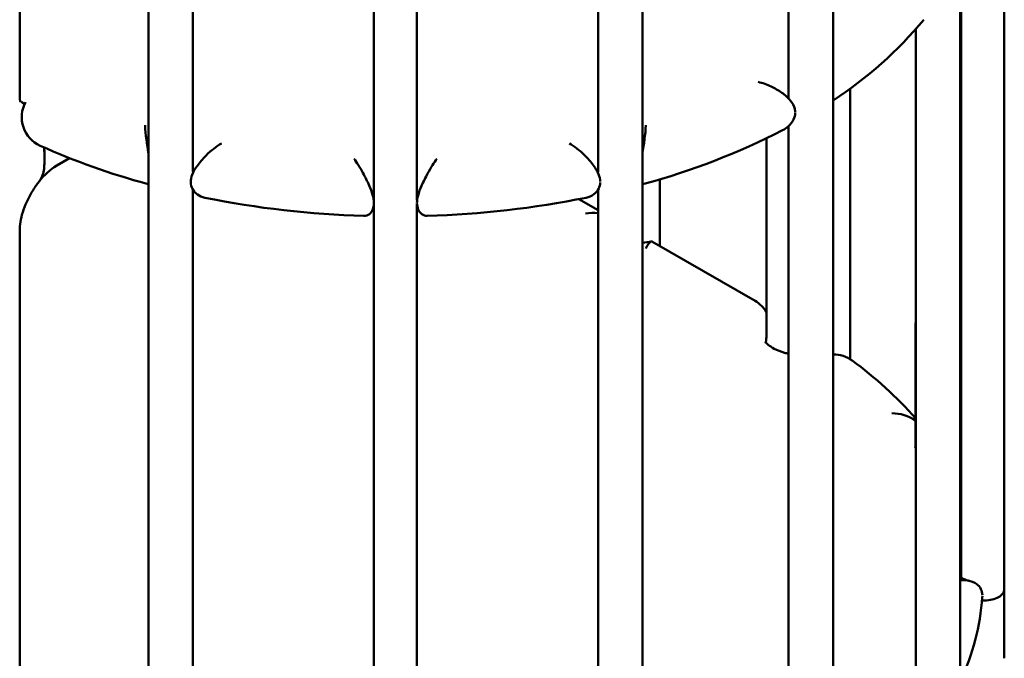
# Model space of a CAD drawing. Units: millimetres. Extents: x 0 to 420, y 0 to 286.
# Drawn here: x 330 to 350, y 191 to 204 of the extents above; entities that cross this region are included whole.
import ezdxf

# ---------------------------------------------------------------- set-up
doc = ezdxf.new("R2010")
doc.units = ezdxf.units.MM
doc.header["$LTSCALE"] = 0.75
doc.layers.add('Visible', color=7, linetype='Continuous', lineweight=50)

msp = doc.modelspace()

# ---------------------------------------------------------------- linework, layer by layer
at = {"layer": 'Visible', "extrusion": (-0.707107, -0.408248, 0.57735)}
for p, q in [((349.70043, 254.03309), (349.70069, 192.37144)), ((348.79931, 189.73244), (348.79919, 250.77204)), ((346.20224, 248.51189), (346.20225, 187.47232)), ((332.2162, 185.95827), (332.21909, 247.62411)), ((342.3048, 185.95805), (342.30487, 246.99755)), ((336.82043, 246.45958), (336.82034, 185.42016)), ((345.28911, 216.37932), (345.28911, 202.38552)), ((333.12127, 200.88661), (333.12198, 215.08063)), ((341.4003, 200.8822), (341.40031, 215.08299)), ((337.70039, 214.7885), (337.70036, 200.30005)), ((329.58253, 202.43961), (329.58253, 214.39312)), ((348.82057, 205.21373), (348.82062, 192.5804)), ((347.89479, 189.93637), (347.89476, 203.80236)), ((346.55335, 197.04889), (346.55335, 202.5847)), ((345.28911, 201.81303), (345.28911, 187.68857)), ((344.84021, 197.54063), (344.84021, 201.56533)), ((330.08623, 201.29169), (330.08657, 201.08376)), ((330.08657, 201.08376), (330.0864, 201.29171)), ((330.08664, 201.04348), (330.08657, 201.08376)), ((330.08657, 201.08376), (330.0866, 201.04345)), ((330.3422, 201.01193), (330.60143, 201.16159)), ((342.6605, 199.36593), (342.6605, 200.72677)), ((333.12054, 186.18548), (333.12125, 200.51553)), ((341.40028, 186.18534), (341.4003, 200.51666)), ((337.70036, 200.22241), (337.70034, 185.60297)), ((341.4003, 200.09351), (341.00512, 200.32166)), ((329.58253, 187.74267), (329.58253, 199.69618)), ((344.60719, 198.24201), (342.50105, 199.45799)), ((349.70069, 192.36646), (349.70069, 190.93441))]:
    msp.add_line(p, q, dxfattribs=at)
at = {"layer": 'Visible'}
for centre, radius, start, end in [((341.71453, 209.2397), 8.23019, 303.039487, 320.377462), ((336.38807, 202.0807), 4.25162, 183.340073, 191.171549), ((338.55113, 214.62705), 14.49586, 285.139329, 297.164855), ((337.31202, 219.46823), 19.49939, 271.755816, 281.371048), ((342.2199, 200.53836), 1.11202, 274.379761, 283.976484), ((341.80426, 190.46568), 8.11842, 41.446857, 53.873734), ((347.39369, 195.0618), 0.88416, 55.900371, 89.404231)]:
    msp.add_arc(centre, radius, start, end, dxfattribs=at)
at = {"layer": 'Visible', "extrusion": (1e-16, 0, -1)}
for centre, radius, start, end in [((-330.2643, 201.99886), 0.64, 294.289927, 28.395752), ((-336.16093, 215.18492), 15.08464, 285.286908, 294.101863), ((-331.0681, 199.85405), 1.367, 37.169314, 57.915273), ((-336.98949, 199.82609), 0.34492, 55.906704, 60.636051), ((-344.28719, 197.68776), 0.64, 120, 149.780779), ((-346.21051, 196.50847), 0.64, 89.260515, 126.449489)]:
    msp.add_arc(centre, radius, start, end, dxfattribs=at)
at = {"layer": 'Visible', "extrusion": (0, 0, -1)}
msp.add_arc((-338.13654, 202.08131), 4.24793, 183.351178, 191.120588, dxfattribs=at)
at = {"layer": 'Visible', "extrusion": (1e-16, -1e-16, -1)}
msp.add_arc((-337.20884, 219.46823), 19.49939, 271.755817, 281.371049, dxfattribs=at)
at = {"layer": 'Visible', "extrusion": (-1e-16, -1e-16, -1)}
msp.add_arc((-341.29224, 199.25293), 0.78735, 79.035693, 97.888107, dxfattribs=at)
at = {"layer": 'Visible', "extrusion": (2e-16, 0, -1)}
msp.add_arc((-343.86144, 197.54736), 0.9788, 180.393983, 189.125021, dxfattribs=at)
at = {"layer": 'Visible', "extrusion": (0, -1e-16, -1)}
msp.add_arc((-347.99525, 195.40827), 0.19684, 300.691787, 311.79222, dxfattribs=at)
at = {"layer": 'Visible', "extrusion": (2e-16, -1e-16, -1)}
msp.add_arc((-344.55148, 192.50916), 4.71115, 183.913157, 205.630142, dxfattribs=at)
at = {"layer": 'Visible'}
for points in [[(347.88931, 195.26744), (347.88955, 198.11061), (347.8898, 200.95378), (347.89004, 203.79695)], [(329.62206, 202.30869), (329.64119, 202.29193), (329.65997, 202.27379), (329.67787, 202.25519)], [(329.678, 202.25546), (329.66079, 202.27331), (329.64277, 202.29071), (329.62443, 202.30686)], [(329.6312, 202.30166), (329.65245, 202.28543), (329.66843, 202.27066), (329.67952, 202.25891)], [(332.20282, 200.63832), (332.20681, 200.64109), (332.21151, 200.64417), (332.21688, 200.64746)], [(342.33708, 200.63382), (342.32704, 200.63104), (342.31582, 200.63726), (342.30482, 200.65137)], [(342.30482, 200.64695), (342.30985, 200.64385), (342.31426, 200.64095), (342.31805, 200.63832)], [(337.70036, 200.12677), (337.71013, 200.12128), (337.71827, 200.11615), (337.72471, 200.11173)], [(348.79931, 193.39555), (348.80645, 193.39154), (348.81356, 193.38743), (348.82062, 193.38321)]]:
    msp.add_open_spline(points, degree=3, dxfattribs=at)
for points, knots in [([(344.67277, 202.71861), (344.67305, 202.71855), (344.67332, 202.71849), (344.76213, 202.69836), (344.85147, 202.66669), (345.01382, 202.58991), (345.08731, 202.54683), (345.22488, 202.44684), (345.28466, 202.39181), (345.37198, 202.28323), (345.40383, 202.22726), (345.42494, 202.14495), (345.42826, 202.12174), (345.42884, 202.09837)], [-0.00220202, -0.00220202, -0.00220202, -0.00220202, 0, 0, 0.71293294, 0.71293294, 1.34716189, 1.34716189, 2.01854638, 2.01854638, 2.6353203, 2.6353203, 2.87477619, 2.87477619, 2.87477619, 2.87477619]), ([(329.59969, 202.30789), (329.59969, 202.30789), (329.59882, 202.30979), (329.59507, 202.32109), (329.59113, 202.33555), (329.58486, 202.37807), (329.58253, 202.40607), (329.58253, 202.43961)], [4.316910909, 4.316910909, 4.316910909, 4.316910909, 4.400973827, 4.400973827, 4.556681404, 4.556681404, 4.71238898, 4.71238898, 4.71238898, 4.71238898]), ([(345.16905, 201.73057), (345.2123, 201.75311), (345.2512, 201.77977), (345.33106, 201.84976), (345.36989, 201.89772), (345.416, 201.99306), (345.4277, 202.03757), (345.42884, 202.08344)], [1.40100869, 1.40100869, 1.40100869, 1.40100869, 1.83566795, 1.83566795, 2.42973003, 2.42973003, 2.90077849, 2.90077849, 2.90077849, 2.90077849]), ([(333.70667, 201.45924), (333.70648, 201.45913), (333.70628, 201.45902), (333.65424, 201.43011), (333.60125, 201.39444), (333.49514, 201.31213), (333.44219, 201.26555), (333.32059, 201.14531), (333.25731, 201.07178), (333.16598, 200.94164), (333.13125, 200.88178), (333.08861, 200.77087), (333.07776, 200.72098), (333.07776, 200.67247)], [-0.002025, -0.002025, -0.002025, -0.002025, 0, 0, 0.53913101, 0.53913101, 1.08246449, 1.08246449, 1.8356677, 1.8356677, 2.42972984, 2.42972984, 2.92627622, 2.92627622, 2.92627622, 2.92627622]), ([(340.8142, 201.45924), (340.81439, 201.45913), (340.81459, 201.45902), (340.86573, 201.4306), (340.91778, 201.39567), (341.02034, 201.31648), (341.07071, 201.27261), (341.19132, 201.15519), (341.25603, 201.08109), (341.34878, 200.9513), (341.38384, 200.89255), (341.42923, 200.78172), (341.44169, 200.73075), (341.443, 200.6811)], [-0.00203555, -0.00203555, -0.00203555, -0.00203555, 0, 0, 0.52979669, 0.52979669, 1.04608991, 1.04608991, 1.80890518, 1.80890518, 2.39291475, 2.39291475, 2.8985925, 2.8985925, 2.8985925, 2.8985925]), ([(336.4146, 201.14825), (336.4147, 201.14811), (336.41481, 201.14797), (336.44326, 201.11041), (336.47318, 201.06606), (336.53427, 200.96808), (336.56533, 200.91486), (336.6423, 200.77475), (336.68604, 200.68819), (336.751, 200.54029), (336.77649, 200.47459), (336.80972, 200.3557), (336.81909, 200.30313), (336.82036, 200.25399)], [-0.00203555, -0.00203555, -0.00203555, -0.00203555, 0, 0, 0.52979661, 0.52979661, 1.04608974, 1.04608974, 1.80890496, 1.80890496, 2.39291454, 2.39291454, 2.88949303, 2.88949303, 2.88949303, 2.88949303]), ([(338.10627, 201.14825), (338.10616, 201.14811), (338.10606, 201.14797), (338.07711, 201.10975), (338.04664, 201.0645), (337.98335, 200.96274), (337.9506, 200.90632), (337.87261, 200.76315), (337.82966, 200.67743), (337.76549, 200.52943), (337.74015, 200.46267), (337.70875, 200.34385), (337.70055, 200.29234), (337.70036, 200.2443)], [-0.002025, -0.002025, -0.002025, -0.002025, 0, 0, 0.53913108, 0.53913108, 1.08246464, 1.08246464, 1.8356679, 1.8356679, 2.42973004, 2.42973004, 2.92062041, 2.92062041, 2.92062041, 2.92062041]), ([(329.58253, 199.69618), (329.58253, 199.74082), (329.5867, 199.79524), (329.60671, 199.91669), (329.62251, 199.98371), (329.66618, 200.12354), (329.69403, 200.19634), (329.76035, 200.34151), (329.79881, 200.41387), (329.8836, 200.55255), (329.92992, 200.61886), (329.97818, 200.67971)], [4.71238898, 4.71238898, 4.71238898, 4.71238898, 4.91962517, 4.91962517, 5.12686137, 5.12686137, 5.33409756, 5.33409756, 5.54133375, 5.54133375, 5.74856995, 5.74856995, 5.74856995, 5.74856995]), ([(333.36432, 200.35174), (333.30722, 200.36333), (333.25562, 200.3863), (333.17209, 200.44687), (333.13703, 200.48479), (333.09042, 200.57253), (333.07776, 200.62011), (333.07776, 200.67247)], [1.17988172, 1.17988172, 1.17988172, 1.17988172, 1.80890483, 1.80890483, 2.39291442, 2.39291442, 2.92792602, 2.92792602, 2.92792602, 2.92792602]), ([(341.15654, 200.35174), (341.21637, 200.36389), (341.27013, 200.38851), (341.35489, 200.45269), (341.38962, 200.49221), (341.43111, 200.57716), (341.4418, 200.61872), (341.443, 200.6639)], [1.17941324, 1.17941324, 1.17941324, 1.17941324, 1.83566794, 1.83566794, 2.42973002, 2.42973002, 2.89688898, 2.89688898, 2.89688898, 2.89688898]), ([(336.61138, 199.97787), (336.65357, 199.97651), (336.69344, 199.99096), (336.75538, 200.04048), (336.78072, 200.0731), (336.81117, 200.1491), (336.8192, 200.18762), (336.82036, 200.23147)], [1.12934106, 1.12934106, 1.12934106, 1.12934106, 1.83566778, 1.83566778, 2.42972987, 2.42972987, 2.88777019, 2.88777019, 2.88777019, 2.88777019]), ([(337.90948, 199.97787), (337.86908, 199.97657), (337.8308, 199.98977), (337.76987, 200.03586), (337.74438, 200.06683), (337.71013, 200.14487), (337.70056, 200.18933), (337.70036, 200.24099)], [1.12958734, 1.12958734, 1.12958734, 1.12958734, 1.80890497, 1.80890497, 2.39291455, 2.39291455, 2.92228508, 2.92228508, 2.92228508, 2.92228508]), ([(342.37278, 199.3156), (342.37286, 199.31575), (342.37295, 199.3159), (342.39445, 199.3537), (342.41439, 199.38432), (342.44929, 199.43018), (342.46428, 199.44569), (342.48676, 199.4603), (342.49479, 199.4616), (342.50101, 199.45801)], [-0.00203985, -0.00203985, -0.00203985, -0.00203985, 0, 0, 0.51552794, 0.51552794, 1.01935383, 1.01935383, 1.43691185, 1.43691185, 1.43691185, 1.43691185]), ([(345.28911, 197.16062), (345.26242, 197.16715), (345.23648, 197.1742), (345.13076, 197.20583), (345.05943, 197.23473), (344.94727, 197.29231), (344.90484, 197.32087), (344.84742, 197.3681), (344.83138, 197.38698), (344.82066, 197.40198), (344.81934, 197.40466), (344.81934, 197.40466)], [1.186249825, 1.186249825, 1.186249825, 1.186249825, 1.263476506, 1.263476506, 1.512226494, 1.512226494, 1.744214482, 1.744214482, 1.964901315, 1.964901315, 2.080249402, 2.080249402, 2.080249402, 2.080249402]), ([(348.79931, 192.53412), (348.85145, 192.53592), (348.90122, 192.53304), (349.02464, 192.51299), (349.08815, 192.48836), (349.17368, 192.42734), (349.20376, 192.39373), (349.24104, 192.31579), (349.25079, 192.27454), (349.25219, 192.22721)], [0.58833931, 0.58833931, 0.58833931, 0.58833931, 1.04608974, 1.04608974, 1.80890497, 1.80890497, 2.39291454, 2.39291454, 2.88678934, 2.88678934, 2.88678934, 2.88678934]), ([(349.70062, 192.34735), (349.70044, 192.31652), (349.68957, 192.28601), (349.64824, 192.22998), (349.61867, 192.20488), (349.54452, 192.16263), (349.50066, 192.14589), (349.40429, 192.12306), (349.3527, 192.11718), (349.30061, 192.11718)], [-1.57247328, -1.57247328, -1.57247328, -1.57247328, -1.17193342, -1.17193342, -0.78128895, -0.78128895, -0.39064447, -0.39064447, 0, 0, 0, 0])]:
    msp.add_open_spline(points, degree=3, knots=knots, dxfattribs=at)
at = {"layer": 'Visible', "extrusion": (-3.00196e-09, -3.13216e-09, -1)}
msp.add_open_spline([(345.26344, 202.40751), (345.263, 202.40793), (345.26279, 202.40816), (345.26279, 202.40816)], degree=3, dxfattribs=at)
at = {"layer": 'Visible', "extrusion": (-1.20827e-08, 6.32925e-09, -1)}
msp.add_open_spline([(329.70153, 202.30364), (329.70153, 202.30364), (329.70146, 202.3035), (329.70131, 202.30322)], degree=3, dxfattribs=at)
at = {"layer": 'Visible', "extrusion": (4.20637e-11, 2.0806e-12, -1)}
msp.add_open_spline([(330.0819, 201.37935), (330.08477, 201.34852), (330.08619, 201.31895), (330.08623, 201.29168)], degree=3, dxfattribs=at)
at = {"layer": 'Visible', "extrusion": (-2.7338e-11, -6.795e-13, -1)}
msp.add_open_spline([(330.0864, 201.29171), (330.08638, 201.31893), (330.08499, 201.34846), (330.08215, 201.37924)], degree=3, dxfattribs=at)
at = {"layer": 'Visible', "extrusion": (1.0058e-12, -1.436e-13, -1)}
msp.add_open_spline([(330.0866, 201.04345), (330.08664, 200.99837), (330.08293, 200.95128), (330.06719, 200.8637), (330.05516, 200.82318), (330.02684, 200.75387), (330.00766, 200.71882), (329.98266, 200.68545), (329.98043, 200.68256), (329.97817, 200.67972)], degree=3, knots=[3.03675122, 3.03675122, 3.03675122, 3.03675122, 3.45105724, 3.45105724, 3.86536326, 3.86536326, 4.29427941, 4.29427941, 4.33558858, 4.33558858, 4.33558858, 4.33558858], dxfattribs=at)
at = {"layer": 'Visible', "extrusion": (-2.0085e-12, 2.852e-13, -1)}
msp.add_open_spline([(329.97843, 200.68005), (329.98074, 200.68295), (329.98302, 200.6859), (330.00803, 200.71927), (330.02716, 200.75426), (330.0554, 200.82347), (330.06738, 200.86393), (330.08304, 200.95141), (330.08671, 200.99845), (330.08664, 201.04348)], degree=3, knots=[8.10191153, 8.10191153, 8.10191153, 8.10191153, 8.1441556, 8.1441556, 8.57267793, 8.57267793, 8.98673701, 8.98673701, 9.40079609, 9.40079609, 9.40079609, 9.40079609], dxfattribs=at)
at = {"layer": 'Visible', "extrusion": (3.7e-12, -6.5746e-12, -1)}
msp.add_open_spline([(332.18378, 200.63382), (332.19408, 200.63097), (332.20563, 200.63759), (332.21689, 200.65245)], degree=3, dxfattribs=at)
at = {"layer": 'Visible', "extrusion": (-2.11675e-10, -9.74466e-11, -1)}
msp.add_open_spline([(348.82061, 194.42162), (348.81359, 194.43688), (348.80649, 194.45211), (348.7993, 194.46733)], degree=3, dxfattribs=at)
at = {"layer": 'Visible', "extrusion": (7.26e-13, 2.5629e-12, -1)}
msp.add_open_spline([(348.99272, 192.51641), (348.94918, 192.52699), (348.9102, 192.53979), (348.84855, 192.56505), (348.82482, 192.57746), (348.80489, 192.58974), (348.80197, 192.59161), (348.79931, 192.59338)], degree=3, knots=[1.183563433, 1.183563433, 1.183563433, 1.183563433, 1.402587202, 1.402587202, 1.603403272, 1.603403272, 1.641200104, 1.641200104, 1.641200104, 1.641200104], dxfattribs=at)
at = {"layer": 'Visible', "extrusion": (-2.43765e-09, 7.0714e-12, -1)}
msp.add_open_spline([(349.70069, 192.37144), (349.70069, 192.37136), (349.70069, 192.37129), (349.70069, 192.36326), (349.70067, 192.3553), (349.70062, 192.34735)], degree=3, knots=[-0.754292461, -0.754292461, -0.754292461, -0.754292461, -0.753312973, -0.753312973, -0.64998858, -0.64998858, -0.64998858, -0.64998858], dxfattribs=at)
at = {"layer": 'Visible', "extrusion": (-6.33896e-10, 2.9271e-11, -1)}
msp.add_open_spline([(349.25148, 192.18766), (349.25181, 192.19284), (349.25205, 192.198), (349.25219, 192.20311)], degree=3, dxfattribs=at)
at = {"layer": 'Visible', "extrusion": (1.70139e-05, 1, 0)}
msp.add_open_spline([(349.30061, 192.11718), (349.28728, 192.11718), (349.27394, 192.11718), (349.25588, 192.11718), (349.25115, 192.11718), (349.24642, 192.11718)], degree=3, knots=[-0.200001111, -0.200001111, -0.200001111, -0.200001111, -0.100000556, -0.100000556, -0.064533505, -0.064533505, -0.064533505, -0.064533505], dxfattribs=at)

doc.saveas('drawing.dxf')
